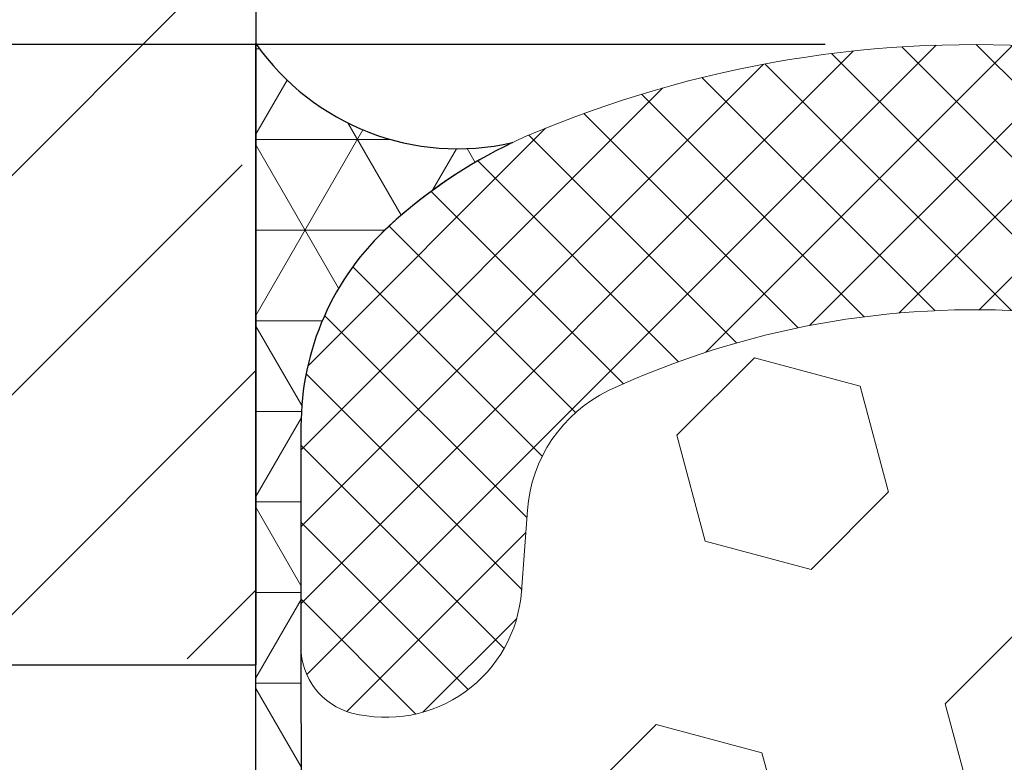
# Model space of a CAD drawing. Extents: x -3 to 2303, y -3 to 568.
# Drawn here: x 8 to 9, y 8 to 8 of the extents above; entities that cross this region are included whole.
import ezdxf

# ---------------------------------------------------------------- set-up
doc = ezdxf.new("R2010")
doc.units = 0
doc.header["$LTSCALE"] = 5
doc.header["$MEASUREMENT"] = 0
doc.layers.get('DEFPOINTS').update_dxf_attribs({"linetype": 'CONTINUOUS'})
for name, color, linetype, lineweight in [('CONCRETE - H', 130, 'CONTINUOUS', 9), ('CONCRETE - L', 132, 'CONTINUOUS', 20), ('CORNER BEAD - H', 50, 'CONTINUOUS', 15), ('CORNER BEAD - L', 52, 'CONTINUOUS', 25), ('FOAM INSERT - H', 150, 'CONTINUOUS', 9), ('NOSING - H', 100, 'CONTINUOUS', 15), ('SILICONE BELLOWS - H', 20, 'CONTINUOUS', 13), ('SILICONE BELLOWS - L', 22, 'CONTINUOUS', 13)]:
    doc.layers.add(name, color=color, linetype=linetype, lineweight=lineweight)
doc.layers.add('DIMS', color=50, linetype='CONTINUOUS')
doc.layers.add('NOSING - L', color=102, linetype='CONTINUOUS')
doc.dimstyles.new('Copy of STANDARD', dxfattribs={"dimtxt": 2, "dimasz": 2, "dimexe": 1, "dimexo": 1, "dimgap": 1, "dimtad": 0, "dimzin": 0, "dimdsep": 46, "dimtxsty": 'Standard', "dimcen": 0.09, "dimclrd": 256, "dimclre": 256, "dimclrt": 256, "dimadec": 1, "dimazin": 0, "dimtfac": 1, "dimtofl": 0, "dimtmove": 0, "dimatfit": 3, "dimfxl": 1, "dimtolj": 1, "dimtzin": 0, "dimlwd": -1, "dimlwe": -1, "dimarcsym": 0})
pattern_1 = [(140, (0, 0), (0.09412820247389272, 1.07589027390113), [0.1125, -1.2375]), (85.00000000000001, (0, 0), (-1.128288200550018, -0.2081270004194999), [0.09, -0.9899999999999999]), (190.45144446, (0.007844016000000004, 0.08965752149999999), (-1.034159986452944, 0.867763270090668), [0.09561028799999999, -1.051713168]), (136.1842, (-0.3, 1.83697019872103e-17), (0.2482789211896149, 1.600861996007358), [0.16875, -1.85625]), (186.63563549, (-0.2793100395, 0.1334051175), (-1.461177901161826, 1.401992918511342), [0.143415513, -1.57757064]), (81.18416399000002, (-0.3, 1.83697019872103e-17), (-1.461177900404985, 1.40199291758216), [0.135, -1.4850000015]), (111, (-0.225, 0.15), (0.6039283359980082, 0.8953605781776924), [0.1125, -1.2375]), (56.00000000000004, (-0.225, 0.15), (-1.087725067570279, 0.3649729978823726), [0.09, -0.9899999999999999]), (161.45144474, (-0.174672639, 0.224613381), (-0.4837967292095307, 1.260333565094957), [0.09561028499999999, -1.051713168]), (127.5, (0, 0), (-0.4993407807469672, 0.01823978297593603), [0, -0.9779999999999999, 0, -1.005, 0, -0.9937499999999999]), (97.50000000000001, (0, 0), (-0.5916175678235404, 0.394604306163223), [0, -0.573, 0, -0.9555, 0, -0.37875]), (57.49999999999999, (-2.048221771573948e-17, -0.3345), (0.03383230760156968, 0.8007336542586135), [0, -0.3749999999999999, 0, -1.17, 0, -1.5525]), (47.5, (-2.966706870934463e-17, -0.4845), (-0.1501574734984765, 0.8747792540135794), [0, -0.4875, 0, -0.7769999999999999, 0, -1.1025])]

# ---------------------------------------------------------------- blocks, each defined once
blk = doc.blocks.new('*D8')
at = {"layer": 'DEFPOINTS', "color": 0, "transparency": 16777216}
for p in [(7.872428235132048, 8.479469600616085), (6.451606397823369, 8.228589857669407), (8.544322572163203, 8.228589857669407)]:
    blk.add_point(p, dxfattribs=at)
at = {"layer": 'DIMS', "transparency": 16777216}
for p, q in [((6.451606397823369, 8.599469600616084), (6.451606397823369, 8.719469600616085)), ((7.752428235132048, 8.479469600616085), (6.331606397823369, 8.479469600616085)), ((8.424322572163204, 8.228589857669407), (6.331606397823369, 8.228589857669407)), ((6.451606397823369, 8.108589857669408), (6.451606397823369, 7.988589857669407)), ((6.451606397823369, 7.127711407528237), (6.451606397823369, 7.988589857669407)), ((6.331606397823369, 7.127711407528237), (6.451606397823369, 7.127711407528237))]:
    blk.add_line(p, q, dxfattribs=at)
for points in [[(6.431606397823369, 8.599469600616084), (6.471606397823368, 8.599469600616084), (6.451606397823369, 8.479469600616085)], [(6.431606397823369, 8.108589857669408), (6.471606397823368, 8.108589857669408), (6.451606397823369, 8.228589857669407)]]:
    blk.add_solid(points, dxfattribs=at)
at = {"layer": 'DIMS', "transparency": 16777216, "insert": (5.831606397823367, 7.127711407528238), "char_height": 0.12, "attachment_point": 5, "rotation": 0.0009999999999999998}
blk.add_mtext('\\A1;1/4 IN \\P [6.4mm]', dxfattribs=at)

msp = doc.modelspace()

# ---------------------------------------------------------------- hatches: boundary and pattern name
at = {"layer": 'CONCRETE - H'}
h = msp.add_hatch(dxfattribs=at)
h.set_pattern_fill('AR-CONC', color=256, scale=0.15, angle=90)
h.set_pattern_definition(pattern_1)
edge = h.paths.add_edge_path()
edge.add_line((7.309622862497854, 7.729469600613348), (5.196112657497827, 7.729469600615815))
edge.add_line((5.196112657497827, 7.729469600615815), (5.198962999891251, 7.722945823828468))
edge.add_line((5.198962999891251, 7.722945823828468), (5.208977498117363, 7.701630428636463))
edge.add_line((5.208977498117363, 7.701630428636463), (5.219480144421087, 7.680845976669161))
edge.add_line((5.219480144421087, 7.680845976669161), (5.230483590767562, 7.66060622906889))
edge.add_line((5.230483590767562, 7.66060622906889), (5.242000489121935, 7.640924946978203))
edge.add_line((5.242000489121935, 7.640924946978203), (5.254043491449355, 7.621815891539427))
edge.add_line((5.254043491449355, 7.621815891539427), (5.266625249714966, 7.603292823894662))
edge.add_line((5.266625249714966, 7.603292823894662), (5.279758415883915, 7.585369505186236))
edge.add_line((5.279758415883915, 7.585369505186236), (5.293455641921344, 7.568059696556702))
edge.add_line((5.293455641921344, 7.568059696556702), (5.307729579792404, 7.551377159148387))
edge.add_line((5.307729579792404, 7.551377159148387), (5.322592881462239, 7.535335654103619))
edge.add_line((5.322592881462239, 7.535335654103619), (5.338058198895993, 7.519948942564497))
edge.add_line((5.338058198895993, 7.519948942564497), (5.354138184058815, 7.505230785673575))
edge.add_line((5.354138184058815, 7.505230785673575), (5.370845488915847, 7.491194944572953))
edge.add_line((5.370845488915847, 7.491194944572953), (5.388192765432237, 7.477855180405186))
edge.add_line((5.388192765432237, 7.477855180405186), (5.406192665573137, 7.4652252543126))
edge.add_line((5.406192665573137, 7.4652252543126), (5.42485784130368, 7.453318927437522))
edge.add_line((5.42485784130368, 7.453318927437522), (5.444200934157042, 7.442149949734358))
edge.add_line((5.444200934157042, 7.442149949734358), (5.464225650112169, 7.431722488397099))
edge.add_line((5.464225650112169, 7.431722488397099), (5.484910464246887, 7.42201365222968))
edge.add_line((5.484910464246887, 7.42201365222968), (5.506229429971032, 7.41299580810437))
edge.add_line((5.506229429971032, 7.41299580810437), (5.528156600694452, 7.404641322893667))
edge.add_line((5.528156600694452, 7.404641322893667), (5.550666029826992, 7.396922563470071))
edge.add_line((5.550666029826992, 7.396922563470071), (5.573731770778494, 7.389811896705851))
edge.add_line((5.573731770778494, 7.389811896705851), (5.597327876958811, 7.383281689473279))
edge.add_line((5.597327876958811, 7.383281689473279), (5.621428401777781, 7.37730430864508))
edge.add_line((5.621428401777781, 7.37730430864508), (5.646007398645249, 7.371852121093298))
edge.add_line((5.646007398645249, 7.371852121093298), (5.671038920971064, 7.366897493690431))
edge.add_line((5.671038920971064, 7.366897493690431), (5.696497022165072, 7.362412793308977))
edge.add_line((5.696497022165072, 7.362412793308977), (5.722355755637111, 7.358370386821207))
edge.add_line((5.722355755637111, 7.358370386821207), (5.748589174797036, 7.354742641099392))
edge.add_line((5.748589174797036, 7.354742641099392), (5.775171333054686, 7.351501923016258))
edge.add_line((5.775171333054686, 7.351501923016258), (5.802076283819904, 7.348620599444075))
edge.add_line((5.802076283819904, 7.348620599444075), (5.82927808050254, 7.346071037254887))
edge.add_line((5.82927808050254, 7.346071037254887), (5.856750776512438, 7.34382560332142))
edge.add_line((5.856750776512438, 7.34382560332142), (5.884468425259442, 7.341856664516172))
edge.add_line((5.884468425259442, 7.341856664516172), (5.912405080153398, 7.340136587711186))
edge.add_line((5.912405080153398, 7.340136587711186), (5.940534794604151, 7.338637739779188))
edge.add_line((5.940534794604151, 7.338637739779188), (5.968831622021547, 7.337332487592221))
edge.add_line((5.968831622021547, 7.337332487592221), (5.997269615815426, 7.336193198022784))
edge.add_line((5.997269615815426, 7.336193198022784), (6.025822829395644, 7.335192237943374))
edge.add_line((6.025822829395644, 7.335192237943374), (6.054465316172035, 7.334301974226491))
edge.add_line((6.054465316172035, 7.334301974226491), (6.083171129554451, 7.333494773744178))
edge.add_line((6.083171129554451, 7.333494773744178), (6.111914322952732, 7.33274300336916))
edge.add_line((6.111914322952732, 7.33274300336916), (6.140668949776725, 7.33201902997348))
edge.add_line((6.140668949776725, 7.33201902997348), (6.169409063436277, 7.331295220429865))
edge.add_line((6.169409063436277, 7.331295220429865), (6.198108717341235, 7.330543941610358))
edge.add_line((6.198108717341235, 7.330543941610358), (6.226741964901436, 7.329737560387684))
edge.add_line((6.226741964901436, 7.329737560387684), (6.255282859526734, 7.328848443634115))
edge.add_line((6.255282859526734, 7.328848443634115), (6.283705454626972, 7.327848958221921))
edge.add_line((6.283705454626972, 7.327848958221921), (6.311983803611991, 7.3267114710236))
edge.add_line((6.311983803611991, 7.3267114710236), (6.340091959891637, 7.325408348911651))
edge.add_line((6.340091959891637, 7.325408348911651), (6.368003976875762, 7.323911958758117))
edge.add_line((6.368003976875762, 7.323911958758117), (6.395693907974202, 7.322194667435724))
edge.add_line((6.395693907974202, 7.322194667435724), (6.423135806596807, 7.320228841816743))
edge.add_line((6.423135806596807, 7.320228841816743), (6.450303726153422, 7.317986848773444))
edge.add_line((6.450303726153422, 7.317986848773444), (6.477171720053889, 7.315441055178326))
edge.add_line((6.477171720053889, 7.315441055178326), (6.503713841708059, 7.312563827903887))
edge.add_line((6.503713841708059, 7.312563827903887), (6.529904144525773, 7.30932753382217))
edge.add_line((6.529904144525773, 7.30932753382217), (6.555716681916877, 7.305704539806129))
edge.add_line((6.555716681916877, 7.305704539806129), (6.581125507291215, 7.30166721272758))
edge.add_line((6.581125507291215, 7.30166721272758), (6.606104674058631, 7.29718791945902))
edge.add_line((6.606104674058631, 7.29718791945902), (6.630628235628976, 7.292239026873176))
edge.add_line((6.630628235628976, 7.292239026873176), (6.654670245412088, 7.286792901842091))
edge.add_line((6.654670245412088, 7.286792901842091), (6.67820475681782, 7.28082191123849))
edge.add_line((6.67820475681782, 7.28082191123849), (6.701205823256007, 7.274298421934418))
edge.add_line((6.701205823256007, 7.274298421934418), (6.723647498136508, 7.267194800802372))
edge.add_line((6.723647498136508, 7.267194800802372), (6.745503834869151, 7.259483414714623))
edge.add_line((6.745503834869151, 7.259483414714623), (6.766748886863795, 7.251136630543897))
edge.add_line((6.766748886863795, 7.251136630543897), (6.787356707530279, 7.242126815162237))
edge.add_line((6.787356707530279, 7.242126815162237), (6.807301350278451, 7.232426335442369))
edge.add_line((6.807301350278451, 7.232426335442369), (6.826556868518153, 7.222007558256337))
edge.add_line((6.826556868518153, 7.222007558256337), (6.845097315659231, 7.210842850476638))
edge.add_line((6.845097315659231, 7.210842850476638), (6.862896745111527, 7.198904578975771))
edge.add_line((6.862896745111527, 7.198904578975771), (6.879929210284896, 7.186165110626007))
edge.add_line((6.879929210284896, 7.186165110626007), (6.896169136837329, 7.172597206042155))
edge.add_line((6.896169136837329, 7.172597206042155), (6.911609703954149, 7.158193462224745))
edge.add_line((6.911609703954149, 7.158193462224745), (6.926271267605582, 7.142975222190216))
edge.add_line((6.926271267605582, 7.142975222190216), (6.940176313681647, 7.126966081859791))
edge.add_line((6.940176313681647, 7.126966081859791), (6.953347328072358, 7.110189637154008))
edge.add_line((6.953347328072358, 7.110189637154008), (6.965806796667728, 7.092669483994541))
edge.add_line((6.965806796667728, 7.092669483994541), (6.977577205357768, 7.074429218302157))
edge.add_line((6.977577205357768, 7.074429218302157), (6.988681040032496, 7.055492435998076))
edge.add_line((6.988681040032496, 7.055492435998076), (6.999140786581926, 7.035882733003518))
edge.add_line((6.999140786581926, 7.035882733003518), (7.008978930896067, 7.01562370523925))
edge.add_line((7.008978930896067, 7.01562370523925), (7.018217958864938, 6.994738948626491))
edge.add_line((7.018217958864938, 6.994738948626491), (7.026880356378548, 6.973252059086462))
edge.add_line((7.026880356378548, 6.973252059086462), (7.034988609326916, 6.95118663253993))
edge.add_line((7.034988609326916, 6.95118663253993), (7.042565203600052, 6.928566264908568))
edge.add_line((7.042565203600052, 6.928566264908568), (7.049632625087973, 6.905414552112688))
edge.add_line((7.049632625087973, 6.905414552112688), (7.056213359680694, 6.881755090074194))
edge.add_line((7.056213359680694, 6.881755090074194), (7.06232989326822, 6.857611474713394))
edge.add_line((7.06232989326822, 6.857611474713394), (7.068004711740578, 6.833007301951966))
edge.add_line((7.068004711740578, 6.833007301951966), (7.073260300987773, 6.807966167710674))
edge.add_line((7.073260300987773, 6.807966167710674), (7.078119146899823, 6.78251166791074))
edge.add_line((7.078119146899823, 6.78251166791074), (7.082603735366735, 6.756667398473382))
edge.add_line((7.082603735366735, 6.756667398473382), (7.086736552278531, 6.730456955319369))
edge.add_line((7.086736552278531, 6.730456955319369), (7.090540083525219, 6.703903934370146))
edge.add_line((7.090540083525219, 6.703903934370146), (7.094036814996819, 6.67703193154648))
edge.add_line((7.094036814996819, 6.67703193154648), (7.097249232583344, 6.649864542769365))
edge.add_line((7.097249232583344, 6.649864542769365), (7.100199822174801, 6.622425363960474))
edge.add_line((7.100199822174801, 6.622425363960474), (7.102911069661211, 6.594737991040347))
edge.add_line((7.102911069661211, 6.594737991040347), (7.105405460932584, 6.566826019930204))
edge.add_line((7.105405460932584, 6.566826019930204), (7.107705481878934, 6.538713046551493))
edge.add_line((7.107705481878934, 6.538713046551493), (7.109833618390276, 6.510422666824752))
edge.add_line((7.109833618390276, 6.510422666824752), (7.111812356356626, 6.481978476671429))
edge.add_line((7.111812356356626, 6.481978476671429), (7.113664181667996, 6.45340407201229))
edge.add_line((7.113664181667996, 6.45340407201229), (7.115411580214399, 6.424723048768783))
edge.add_line((7.115411580214399, 6.424723048768783), (7.117077037885849, 6.3959590028619))
edge.add_line((7.117077037885849, 6.3959590028619), (7.118683040572364, 6.367135530212636))
edge.add_line((7.118683040572364, 6.367135530212636), (7.12025207416395, 6.338276226742209))
edge.add_line((7.12025207416395, 6.338276226742209), (7.121806624550629, 6.309404688371387))
edge.add_line((7.121806624550629, 6.309404688371387), (7.123369177622411, 6.280544511021617))
edge.add_line((7.123369177622411, 6.280544511021617), (7.124962219269307, 6.251719290613892))
edge.add_line((7.124962219269307, 6.251719290613892), (7.126608235381337, 6.222952623069432))
edge.add_line((7.126608235381337, 6.222952623069432), (7.128329711848512, 6.194268104308776))
edge.add_line((7.128329711848512, 6.194268104308776), (7.130149134560842, 6.165689330253826))
edge.add_line((7.130149134560842, 6.165689330253826), (7.132088989408352, 6.137239896824894))
edge.add_line((7.132088989408352, 6.137239896824894), (7.134171762281042, 6.108943399943655))
edge.add_line((7.134171762281042, 6.108943399943655), (7.136419939068936, 6.080823435530874))
edge.add_line((7.136419939068936, 6.080823435530874), (7.138856005662042, 6.052903599507772))
edge.add_line((7.138856005662042, 6.052903599507772), (7.14150244795038, 6.025207487795342))
edge.add_line((7.14150244795038, 6.025207487795342), (7.144381751823957, 5.997758696314577))
edge.add_line((7.144381751823957, 5.997758696314577), (7.147515416235017, 5.97057960872371))
edge.add_line((7.147515416235017, 5.97057960872371), (7.150909709443759, 5.943673900704198))
edge.add_line((7.150909709443759, 5.943673900704198), (7.154558933592433, 5.917030549863512))
edge.add_line((7.154558933592433, 5.917030549863512), (7.158457068734169, 5.890638138184386))
edge.add_line((7.158457068734169, 5.890638138184386), (7.162598094922096, 5.864485247649327))
edge.add_line((7.162598094922096, 5.864485247649327), (7.166975992209355, 5.838560460241297))
edge.add_line((7.166975992209355, 5.838560460241297), (7.171584740649074, 5.812852357942802))
edge.add_line((7.171584740649074, 5.812852357942802), (7.176418320294381, 5.787349522737031))
edge.add_line((7.176418320294381, 5.787349522737031), (7.181470711198415, 5.762040536606037))
edge.add_line((7.181470711198415, 5.762040536606037), (7.186735893414301, 5.736913981533235))
edge.add_line((7.186735893414301, 5.736913981533235), (7.192207846995181, 5.711958439500677))
edge.add_line((7.192207846995181, 5.711958439500677), (7.197880551994182, 5.68716249249178))
edge.add_line((7.197880551994182, 5.68716249249178), (7.203747988464432, 5.662514722488822))
edge.add_line((7.203747988464432, 5.662514722488822), (7.20980413645907, 5.638003711474539))
edge.add_line((7.20980413645907, 5.638003711474539), (7.216042976031229, 5.613618041431891))
edge.add_line((7.216042976031229, 5.613618041431891), (7.222458487234036, 5.589346294343386))
edge.add_line((7.222458487234036, 5.589346294343386), (7.229044650120628, 5.565177052191984))
edge.add_line((7.229044650120628, 5.565177052191984), (7.235795444744134, 5.541098896960193))
edge.add_line((7.235795444744134, 5.541098896960193), (7.24270485115769, 5.517100410630746))
edge.add_line((7.24270485115769, 5.517100410630746), (7.249766849414424, 5.493170175186606))
edge.add_line((7.249766849414424, 5.493170175186606), (7.256975419567471, 5.469296772610278))
edge.add_line((7.256975419567471, 5.469296772610278), (7.264324541669964, 5.445468784884724))
edge.add_line((7.264324541669964, 5.445468784884724), (7.271808195775034, 5.421674793992452))
edge.add_line((7.271808195775034, 5.421674793992452), (7.279420361935813, 5.397903381916194))
edge.add_line((7.279420361935813, 5.397903381916194), (7.287155020205432, 5.374143130638686))
edge.add_line((7.287155020205432, 5.374143130638686), (7.295006150637029, 5.350382622142888))
edge.add_line((7.295006150637029, 5.350382622142888), (7.30296773328373, 5.326610438411308))
edge.add_line((7.30296773328373, 5.326610438411308), (7.311033748198675, 5.302815161426679))
edge.add_line((7.311033748198675, 5.302815161426679), (7.319198175434984, 5.278985373171736))
edge.add_line((7.319198175434984, 5.278985373171736), (7.327454995045798, 5.255109655629212))
edge.add_line((7.327454995045798, 5.255109655629212), (7.335798187084251, 5.23117659078207))
edge.add_line((7.335798187084251, 5.23117659078207), (7.344221731603476, 5.207174760612816))
edge.add_line((7.344221731603476, 5.207174760612816), (7.352719608656592, 5.183092747103956))
edge.add_line((7.352719608656592, 5.183092747103956), (7.361285798296752, 5.15891913223868))
edge.add_line((7.361285798296752, 5.15891913223868), (7.369914280577071, 5.134642497999494))
edge.add_line((7.369914280577071, 5.134642497999494), (7.378599035550689, 5.110251426369132))
edge.add_line((7.378599035550689, 5.110251426369132), (7.387334043270734, 5.085734499330329))
edge.add_line((7.387334043270734, 5.085734499330329), (7.39611387025294, 5.061081315643378))
edge.add_line((7.39611387025294, 5.061081315643378), (7.404945289176496, 5.036302636462779))
edge.add_line((7.404945289176496, 5.036302636462779), (7.413846606246807, 5.011429219154252))
edge.add_line((7.413846606246807, 5.011429219154252), (7.422836579468921, 4.986492604389923))
edge.add_line((7.422836579468921, 4.986492604389923), (7.431933966847868, 4.961524332842146))
edge.add_line((7.431933966847868, 4.961524332842146), (7.441157526388686, 4.936555945183045))
edge.add_line((7.441157526388686, 4.936555945183045), (7.450526016096418, 4.911618982084292))
edge.add_line((7.450526016096418, 4.911618982084292), (7.460058193976089, 4.88674498421824))
edge.add_line((7.460058193976089, 4.88674498421824), (7.469772818032745, 4.861965492257013))
edge.add_line((7.469772818032745, 4.861965492257013), (7.47968864627142, 4.837312046872512))
edge.add_line((7.47968864627142, 4.837312046872512), (7.489824436697152, 4.812816188737088))
edge.add_line((7.489824436697152, 4.812816188737088), (7.500198947314981, 4.78850945852264))
edge.add_line((7.500198947314981, 4.78850945852264), (7.510830936129938, 4.764423396901293))
edge.add_line((7.510830936129938, 4.764423396901293), (7.52173916114706, 4.740589544545173))
edge.add_line((7.52173916114706, 4.740589544545173), (7.532942380371392, 4.717039442126406))
edge.add_line((7.532942380371392, 4.717039442126406), (7.544459351807966, 4.69380463031689))
edge.add_line((7.544459351807966, 4.69380463031689), (7.55630883346182, 4.670916649788978))
edge.add_line((7.55630883346182, 4.670916649788978), (7.568509583337985, 4.648407041214341))
edge.add_line((7.568509583337985, 4.648407041214341), (7.581080359441504, 4.626307345265559))
edge.add_line((7.581080359441504, 4.626307345265559), (7.594039919777416, 4.604649102614303))
edge.add_line((7.594039919777416, 4.604649102614303), (7.607407022350756, 4.583463853932926))
edge.add_line((7.607407022350756, 4.583463853932926), (7.621200425166556, 4.562783139893554))
edge.add_line((7.621200425166556, 4.562783139893554), (7.63543888622986, 4.542638501168085))
edge.add_line((7.63543888622986, 4.542638501168085), (7.650141163545705, 4.523061478428644))
edge.add_line((7.650141163545705, 4.523061478428644), (7.66532601511912, 4.504083612347358))
edge.add_line((7.66532601511912, 4.504083612347358), (7.681012198955148, 4.485736443596124))
edge.add_line((7.681012198955148, 4.485736443596124), (7.697218473058825, 4.468051512847524))
edge.add_line((7.697218473058825, 4.468051512847524), (7.713963586155323, 4.451060346654231))
edge.add_line((7.713963586155323, 4.451060346654231), (7.731258770431317, 4.434783035516375))
edge.add_line((7.731258770431317, 4.434783035516375), (7.749094185249835, 4.419207608641955))
edge.add_line((7.749094185249835, 4.419207608641955), (7.767456324847309, 4.404316518924361))
edge.add_line((7.767456324847309, 4.404316518924361), (7.78633168346018, 4.390092219256985))
edge.add_line((7.78633168346018, 4.390092219256985), (7.805706755324884, 4.376517162533446))
edge.add_line((7.805706755324884, 4.376517162533446), (7.82556803467785, 4.36357380164668))
edge.add_line((7.82556803467785, 4.36357380164668), (7.845902015755527, 4.351244589490534))
edge.add_line((7.845902015755527, 4.351244589490534), (7.866695192794346, 4.339511978958399))
edge.add_line((7.866695192794346, 4.339511978958399), (7.887934060030744, 4.328358422943438))
edge.add_line((7.887934060030744, 4.328358422943438), (7.909605111701161, 4.317766374339271))
edge.add_line((7.909605111701161, 4.317766374339271), (7.931694842042027, 4.307718286039062))
edge.add_line((7.931694842042027, 4.307718286039062), (7.954189745289789, 4.298196610936657))
edge.add_line((7.954189745289789, 4.298196610936657), (7.966178235132045, 4.293475502992578))
edge.add_line((7.966178235132045, 4.293475502992578), (7.966178235132046, 7.17638078254537))
edge.add_arc((8.143726347182097, 8.053376031816944), 0.8947871251518136, 201.2226267243482, 258.55512910549203, ccw=False)
h = msp.add_hatch(dxfattribs=at)
h.set_pattern_fill('AR-CONC', color=256, scale=0.15, angle=90, style=0)
h.set_pattern_definition(pattern_1)
edge = h.paths.add_edge_path()
edge.add_line((7.966178235132048, 7.72946960061258), (7.309622862497812, 7.729469600613347))
edge.add_arc((8.143726347182122, 8.053376031816873), 0.8947871251518503, 201.2226267243425, 258.5551291054909)
edge.add_line((7.966178235132048, 7.176380782545266), (7.966178235132048, 7.72946960061258))
at = {"layer": 'CORNER BEAD - H'}
h = msp.add_hatch(dxfattribs=at)
h.set_pattern_fill('NET3', color=256, scale=0.5833333333333331, style=0)
h.set_pattern_definition([(0, (903.4820175476995, -6569.514570100831), (0, 0.07291666666666664), []), (59.99999999999999, (903.4820175476995, -6569.514570100831), (-0.0631476856926153, 0.03645833333333333), []), (120, (903.4820175476995, -6569.514570100831), (-0.06314768569261531, -0.03645833333333331), [])])
edge = h.paths.add_edge_path()
edge.add_arc((8.22125924587004, 7.921363756419415), 0.2187499999880742, 492.4543102890195, 539.999999993052)
edge.add_line((8.00250924588251, 7.921363756445944), (8.00260975779355, 7.44304272961292))
edge.add_arc((7.765327836907144, 7.447313706550196), 0.237320355687286, 327.80214052162, 358.9688108990051, ccw=False)
edge.add_line((7.96615142445955, 7.320858821686235), (7.966151424460611, 8.22944211843683))
edge.add_arc((8.1285854283113, 8.342800582927358), 0.1980781337720418, 214.9101854527949, 282.877499565801)
edge.add_arc((8.349228386712714, 7.781486169745546), 0.4083333332790549, 475.6097721963431, 492.4543102989601)
at = {"layer": 'FOAM INSERT - H'}
h = msp.add_hatch(dxfattribs=at)
h.set_pattern_fill('HEX', color=256, scale=0.7055118110236221, angle=45, style=0)
h.set_pattern_definition([(45, (-13.95567187743359, 0.9906448557910057), (-0.1080089965321716, 0.1080089965321716), [0.08818897637795277, -0.1763779527559055]), (165, (-13.95567187743359, 0.9906448557910057), (-0.03953403656804021, -0.1475430331002118), [0.08818897637795277, -0.1763779527559055]), (105, (-13.89331285421084, 1.053003879013756), (-0.1475430331002118, -0.03953403656804012), [0.08818897637795277, -0.1763779527559055])])
edge = h.paths.add_edge_path()
edge.add_arc((8.544676971826846, 7.315362633757116), 0.6998091429026002, 56.96724321351262, 114.9077330063136)
edge.add_arc((8.301131537028308, 7.845241571370135), 0.1166666666690192, 116.0227571379374, 175.8048724033322)
edge.add_line((8.184777455154364, 7.853776133042044), (8.179987941797204, 7.788479349162136))
edge.add_arc((8.07090599004286, 7.796480500734366), 0.1093750000000865, 255.5224878212723, 355.8048724007217, ccw=False)
edge.add_arc((8.057234115030024, 7.743529556537608), 0.05468749998687578, 180.0240795990774, 255.5224878387903, ccw=False)
edge.add_line((8.00254661987275, 7.743506573116374), (8.002609757793547, 7.443042729612918))
edge.add_line((8.002609757793547, 7.443042729612918), (8.002609757793547, 7.366382239586548))
edge.add_line((8.002609757793547, 7.366382239586548), (8.007667291374876, 7.296330821443634))
edge.add_line((8.007667291374876, 7.296330821443634), (7.996497233807606, 7.222968322611774))
edge.add_line((7.996497233807606, 7.222968322611774), (8.007667291374876, 7.154462005168949))
edge.add_line((8.007667291374876, 7.154462005168949), (7.996497233807606, 7.093008010199528))
edge.add_line((7.996497233807606, 7.093008010199528), (8.007667291374876, 7.030610929201602))
edge.add_line((8.007667291374876, 7.030610929201602), (7.996497233807606, 6.933302796041536))
edge.add_line((7.996497233807606, 6.933302796041536), (8.007667291374876, 6.821804091146097))
edge.add_line((8.007667291374876, 6.821804091146097), (7.996497233807606, 6.727537133673519))
edge.add_line((7.996497233807606, 6.727537133673519), (8.007667291374876, 6.630229000512392))
edge.add_line((8.007667291374876, 6.630229000512392), (7.996497233807734, 6.546098241016525))
edge.add_line((7.996497233807734, 6.546098241016525), (8.00766729137501, 6.45016124634854))
edge.add_line((8.00766729137501, 6.45016124634854), (7.996497233807734, 6.317581484814451))
edge.add_line((7.996497233807734, 6.317581484814451), (8.00766729137501, 6.174803057055994))
edge.add_line((8.00766729137501, 6.174803057055994), (7.996497233807734, 6.056500848359692))
edge.add_line((7.996497233807734, 6.056500848359692), (8.00766729137501, 5.928000500599127))
edge.add_line((8.00766729137501, 5.928000500599127), (7.996497233807734, 5.783182497743405))
edge.add_line((7.996497233807734, 5.783182497743405), (8.00766729137501, 5.628165828664373))
edge.add_line((8.00766729137501, 5.628165828664373), (7.996497233807734, 5.526856828303325))
edge.add_line((7.996497233807734, 5.526856828303325), (8.00766729137501, 5.38541290154219))
edge.add_line((8.00766729137501, 5.38541290154219), (7.996497233807734, 5.264175475957797))
edge.add_line((7.996497233807734, 5.264175475957797), (8.00766729137501, 5.132834799785564))
edge.add_line((8.00766729137501, 5.132834799785564), (7.996497233807734, 5.010334303140422))
edge.add_line((7.996497233807734, 5.010334303140422), (8.008088436770262, 4.890327791965946))
edge.add_line((8.008088436770262, 4.890327791965946), (8.007420692590843, 4.728606433741518))
edge.add_line((8.007420692590843, 4.728606433741518), (11.42473003065746, 4.728606433745519))
edge.add_line((11.42473003065746, 4.728606433745519), (11.42421441215176, 4.890327791965946))
edge.add_line((11.42421441215176, 4.890327791965946), (11.43580561511428, 5.010334303140422))
edge.add_line((11.43580561511428, 5.010334303140422), (11.42463555754701, 5.132834799785564))
edge.add_line((11.42463555754701, 5.132834799785564), (11.43580561511428, 5.264175475957797))
edge.add_line((11.43580561511428, 5.264175475957797), (11.42463555754701, 5.38541290154219))
edge.add_line((11.42463555754701, 5.38541290154219), (11.43580561511428, 5.526856828303325))
edge.add_line((11.43580561511428, 5.526856828303325), (11.42463555754701, 5.628165828664373))
edge.add_line((11.42463555754701, 5.628165828664373), (11.43580561511428, 5.783182497743405))
edge.add_line((11.43580561511428, 5.783182497743405), (11.42463555754701, 5.928000500599127))
edge.add_line((11.42463555754701, 5.928000500599127), (11.43580561511428, 6.056500848359692))
edge.add_line((11.43580561511428, 6.056500848359692), (11.42463555754701, 6.174803057055994))
edge.add_line((11.42463555754701, 6.174803057055994), (11.43580561511428, 6.317581484814451))
edge.add_line((11.43580561511428, 6.317581484814451), (11.42463555754701, 6.45016124634854))
edge.add_line((11.42463555754701, 6.45016124634854), (11.43580561511428, 6.546098241016525))
edge.add_line((11.43580561511428, 6.546098241016525), (11.42463555754714, 6.630229000512392))
edge.add_line((11.42463555754714, 6.630229000512392), (11.43580561511441, 6.727537133673519))
edge.add_line((11.43580561511441, 6.727537133673519), (11.42463555754714, 6.821804091146097))
edge.add_line((11.42463555754714, 6.821804091146097), (11.43580561511441, 6.933302796041536))
edge.add_line((11.43580561511441, 6.933302796041536), (11.42463555754714, 7.030610929201602))
edge.add_line((11.42463555754714, 7.030610929201602), (11.43580561511441, 7.093008010199528))
edge.add_line((11.43580561511441, 7.093008010199528), (11.42463555754714, 7.154462005168949))
edge.add_line((11.42463555754714, 7.154462005168949), (11.43580561511441, 7.222968322611774))
edge.add_line((11.43580561511441, 7.222968322611774), (11.42463555754714, 7.296330821443634))
edge.add_line((11.42463555754714, 7.296330821443634), (11.42969309112847, 7.366382239586548))
edge.add_line((11.42969309112847, 7.366382239586548), (11.42969309112847, 7.443042729612918))
edge.add_line((11.42969309112847, 7.443042729612918), (11.42975580994815, 7.741512134101962))
edge.add_arc((11.37510610303875, 7.743544913242543), 0.05468750000062241, 284.4775121789785, 357.8697782388804, ccw=False)
edge.add_arc((11.36143422805296, 7.796495857445267), 0.1093750000128472, 184.1951275933096, 284.4775121731132, ccw=False)
edge.add_line((11.25235227628506, 7.788494705883467), (11.24756276292763, 7.853791489765496))
edge.add_arc((11.13120868105674, 7.845256928088675), 0.1166666666663346, 4.195127599183119, 63.97724286432159)
edge.add_arc((10.88767967874389, 7.315463285398651), 0.6997248611373981, 65.09054592136951, 123.037261860244)
edge.add_arc((10.65139141907444, 7.690399964679491), 0.2566666666660394, 124.4494110252044, 163.1512340908385)
edge.add_arc((10.30106276870233, 7.796495857454849), 0.1093749999995718, 196.8487659096294, 343.15123409095037, ccw=False)
edge.add_arc((9.950734118329173, 7.690399964677562), 0.2566666666676111, 16.84876590925812, 55.5505889746266)
edge.add_arc((9.716178235134448, 7.326137383595499), 0.6898459503074409, 56.60002460399411, 123.399975396166)
edge.add_arc((9.481622351936835, 7.690399964677345), 0.2566666666661911, 124.4494110252446, 163.1512340905956)
edge.add_arc((9.131293701564825, 7.79649585745485), 0.1093749999999545, 196.8487659089901, 343.1512340904297, ccw=False)
edge.add_arc((8.780965051191448, 7.690399964679362), 0.256666666666917, 16.84876590913228, 55.55058897497904)
at = {"layer": 'NOSING - H'}
h = msp.add_hatch(dxfattribs=at)
h.set_pattern_fill('ANSI35', color=256, style=0)
h.set_pattern_definition([(45, (0, 0), (-0.1767766952966369, 0.1767766952966369), []), (45, (0.1767766950000009, 0), (-0.1767766952966369, 0.1767766952966369), [0.3125, -0.0625, 0, -0.0625])])
h.paths.add_polyline_path([(7.966178235132048, 8.385719600616621, 0.4142135623714186), (7.872428235132048, 8.479469600616085), (7.19583724122278, 8.479469600616085, 0.1568567150693256), (7.028071288999005, 7.95785267848666, 0.06461298081159618), (7.057708040470789, 7.729469600613642), (7.966178235135803, 7.729469600612581)])
edge = h.paths.add_edge_path()
edge.add_line((5.545224436328914, 7.733480411779742), (5.544880741181505, 7.729469600615408))
edge.add_line((5.544880741181505, 7.729469600615408), (7.057708040470791, 7.729469600613642))
edge.add_arc((7.922858414150796, 7.957852678486658), 0.8947871251517897, 144.3416409651547, 194.7876485935345, ccw=False)
edge.add_line((7.19583724122278, 8.479469600616085), (5.00774672923282, 8.479469600616085))
edge.add_line((5.00774672923282, 8.479469600616085), (5.009822205903556, 8.47810042823935))
edge.add_line((5.009822205903556, 8.47810042823935), (5.014007221625894, 8.475305699583659))
edge.add_line((5.014007221625894, 8.475305699583659), (5.018168262491002, 8.472492167117437))
edge.add_line((5.018168262491002, 8.472492167117437), (5.022304839215335, 8.469659447089624))
edge.add_line((5.022304839215335, 8.469659447089624), (5.026416462516553, 8.466807155748892))
edge.add_line((5.026416462516553, 8.466807155748892), (5.030502643111388, 8.463934909344522))
edge.add_line((5.030502643111388, 8.463934909344522), (5.03456289171757, 8.4610423241247))
edge.add_line((5.03456289171757, 8.4610423241247), (5.038596719051974, 8.458129016338715))
edge.add_line((5.038596719051974, 8.458129016338715), (5.042603635832005, 8.455194602234483))
edge.add_line((5.042603635832005, 8.455194602234483), (5.046583152774489, 8.45223869806173))
edge.add_line((5.046583152774489, 8.45223869806173), (5.050534780596923, 8.449260920068951))
edge.add_line((5.050534780596923, 8.449260920068951), (5.054458030016568, 8.446260884504355))
edge.add_line((5.054458030016568, 8.446260884504355), (5.058352411750076, 8.443238207617512))
edge.add_line((5.058352411750076, 8.443238207617512), (5.062217436515159, 8.440192505656658))
edge.add_line((5.062217436515159, 8.440192505656658), (5.066052615028757, 8.437123394870842))
edge.add_line((5.066052615028757, 8.437123394870842), (5.069857458008529, 8.434030491508556))
edge.add_line((5.069857458008529, 8.434030491508556), (5.073631476171097, 8.430913411818803))
edge.add_line((5.073631476171097, 8.430913411818803), (5.077374180234047, 8.427771772050084))
edge.add_line((5.077374180234047, 8.427771772050084), (5.081085080913937, 8.424605188451823))
edge.add_line((5.081085080913937, 8.424605188451823), (5.084763688928738, 8.421413277272087))
edge.add_line((5.084763688928738, 8.421413277272087), (5.088409514995372, 8.418195654759854))
edge.add_line((5.088409514995372, 8.418195654759854), (5.092022069830756, 8.414951937163869))
edge.add_line((5.092022069830756, 8.414951937163869), (5.0956008641524, 8.41168174073313))
edge.add_line((5.0956008641524, 8.41168174073313), (5.099145408677314, 8.408384681716251))
edge.add_line((5.099145408677314, 8.408384681716251), (5.102655214122765, 8.405060376361767))
edge.add_line((5.102655214122765, 8.405060376361767), (5.106129791205976, 8.401708440918805))
edge.add_line((5.106129791205976, 8.401708440918805), (5.109568650644229, 8.39832849163599))
edge.add_line((5.109568650644229, 8.39832849163599), (5.112971303154363, 8.394920144762072))
edge.add_line((5.112971303154363, 8.394920144762072), (5.116337259453657, 8.391483016546054))
edge.add_line((5.116337259453657, 8.391483016546054), (5.119666030259854, 8.388016723236026))
edge.add_line((5.119666030259854, 8.388016723236026), (5.122957126289497, 8.384520881081682))
edge.add_line((5.122957126289497, 8.384520881081682), (5.126210058259872, 8.38099510633132))
edge.add_line((5.126210058259872, 8.38099510633132), (5.129424336888458, 8.377439015233573))
edge.add_line((5.129424336888458, 8.377439015233573), (5.132599472892333, 8.373852224037243))
edge.add_line((5.132599472892333, 8.373852224037243), (5.135734976988672, 8.37023434899137))
edge.add_line((5.135734976988672, 8.37023434899137), (5.138830359894494, 8.366585006344629))
edge.add_line((5.138830359894494, 8.366585006344629), (5.141885132327069, 8.362903812345724))
edge.add_line((5.141885132327069, 8.362903812345724), (5.144898805003681, 8.359190383243368))
edge.add_line((5.144898805003681, 8.359190383243368), (5.147870888641597, 8.355444335286501))
edge.add_line((5.147870888641597, 8.355444335286501), (5.150800893957987, 8.351665284723607))
edge.add_line((5.150800893957987, 8.351665284723607), (5.153688331669741, 8.347852847803845))
edge.add_line((5.153688331669741, 8.347852847803845), (5.156532712494376, 8.34400664077562))
edge.add_line((5.156532712494376, 8.34400664077562), (5.159333547148889, 8.34012627988784))
edge.add_line((5.159333547148889, 8.34012627988784), (5.162090346350615, 8.336211381389475))
edge.add_line((5.162090346350615, 8.336211381389475), (5.164802620816677, 8.332261561528952))
edge.add_line((5.164802620816677, 8.332261561528952), (5.167469881264268, 8.328276436555212))
edge.add_line((5.167469881264268, 8.328276436555212), (5.170091638410546, 8.32425562271694))
edge.add_line((5.170091638410546, 8.32425562271694), (5.172667402972725, 8.320198736263203))
edge.add_line((5.172667402972725, 8.320198736263203), (5.175196685668092, 8.316105393442463))
edge.add_line((5.175196685668092, 8.316105393442463), (5.177678997213691, 8.311975210503663))
edge.add_line((5.177678997213691, 8.311975210503663), (5.180113848326733, 8.307807803695216))
edge.add_line((5.180113848326733, 8.307807803695216), (5.182500749724494, 8.303602789266293))
edge.add_line((5.182500749724494, 8.303602789266293), (5.184839212124114, 8.29935978346555))
edge.add_line((5.184839212124114, 8.29935978346555), (5.187128746242771, 8.295078402541696))
edge.add_line((5.187128746242771, 8.295078402541696), (5.189368864045502, 8.29075826365479))
edge.add_line((5.189368864045502, 8.29075826365479), (5.191560043620871, 8.286399689472413))
edge.add_line((5.191560043620871, 8.286399689472413), (5.193705455716894, 8.282004968964786))
edge.add_line((5.193705455716894, 8.282004968964786), (5.195808736493547, 8.277576730968093))
edge.add_line((5.195808736493547, 8.277576730968093), (5.197873522111151, 8.273117604317601))
edge.add_line((5.197873522111151, 8.273117604317601), (5.199903448729842, 8.268630217849703))
edge.add_line((5.199903448729842, 8.268630217849703), (5.201902152509532, 8.264117200399614))
edge.add_line((5.201902152509532, 8.264117200399614), (5.203873269610846, 8.259581180803085))
edge.add_line((5.203873269610846, 8.259581180803085), (5.205820436193394, 8.255024787896174))
edge.add_line((5.205820436193394, 8.255024787896174), (5.20774728841762, 8.250450650514557))
edge.add_line((5.20774728841762, 8.250450650514557), (5.20965746244396, 8.245861397493169))
edge.add_line((5.20965746244396, 8.245861397493169), (5.211554594431995, 8.241259657669243))
edge.add_line((5.211554594431995, 8.241259657669243), (5.213442320542042, 8.236648059877185))
edge.add_line((5.213442320542042, 8.236648059877185), (5.215324276933959, 8.232029232954611))
edge.add_line((5.215324276933959, 8.232029232954611), (5.217204099768595, 8.227405805735199))
edge.add_line((5.217204099768595, 8.227405805735199), (5.219085425205713, 8.222780407055915))
edge.add_line((5.219085425205713, 8.222780407055915), (5.220971889405904, 8.218155665750931))
edge.add_line((5.220971889405904, 8.218155665750931), (5.222867128528136, 8.21353421065843))
edge.add_line((5.222867128528136, 8.21353421065843), (5.224774778734005, 8.208918670612125))
edge.add_line((5.224774778734005, 8.208918670612125), (5.226698476182762, 8.204311674448542))
edge.add_line((5.226698476182762, 8.204311674448542), (5.228641857034519, 8.199715851004255))
edge.add_line((5.228641857034519, 8.199715851004255), (5.230608557449982, 8.195133829113615))
edge.add_line((5.230608557449982, 8.195133829113615), (5.232602213588854, 8.190568237612824))
edge.add_line((5.232602213588854, 8.190568237612824), (5.234626461611894, 8.18602170533746))
edge.add_line((5.234626461611894, 8.18602170533746), (5.236684937678225, 8.181496861124241))
edge.add_line((5.236684937678225, 8.181496861124241), (5.238781277948886, 8.17699633380789))
edge.add_line((5.238781277948886, 8.17699633380789), (5.24091911858362, 8.172522752224628))
edge.add_line((5.24091911858362, 8.172522752224628), (5.243102095742645, 8.168078745209929))
edge.add_line((5.243102095742645, 8.168078745209929), (5.245333845586139, 8.163666941599887))
edge.add_line((5.245333845586139, 8.163666941599887), (5.247618004274329, 8.159289970229882))
edge.add_line((5.247618004274329, 8.159289970229882), (5.249958207967163, 8.154950459935998))
edge.add_line((5.249958207967163, 8.154950459935998), (5.252358092824953, 8.150651039553747))
edge.add_line((5.252358092824953, 8.150651039553747), (5.254821295007782, 8.146394337918975))
edge.add_line((5.254821295007782, 8.146394337918975), (5.257351450675893, 8.142182983867274))
edge.add_line((5.257351450675893, 8.142182983867274), (5.259952195989232, 8.138019606234765))
edge.add_line((5.259952195989232, 8.138019606234765), (5.262627167108171, 8.13390683385683))
edge.add_line((5.262627167108171, 8.13390683385683), (5.265380000192696, 8.12984729556947))
edge.add_line((5.265380000192696, 8.12984729556947), (5.268214331403103, 8.125843620208276))
edge.add_line((5.268214331403103, 8.125843620208276), (5.271133796899297, 8.121898436609095))
edge.add_line((5.271133796899297, 8.121898436609095), (5.274141698240616, 8.118014149695018))
edge.add_line((5.274141698240616, 8.118014149695018), (5.277237479759497, 8.114190583162571))
edge.add_line((5.277237479759497, 8.114190583162571), (5.28041811260626, 8.11042590567322))
edge.add_line((5.28041811260626, 8.11042590567322), (5.283680527395955, 8.106718258762287))
edge.add_line((5.283680527395955, 8.106718258762287), (5.287021654743211, 8.10306578396562))
edge.add_line((5.287021654743211, 8.10306578396562), (5.290438425263136, 8.099466622818364))
edge.add_line((5.290438425263136, 8.099466622818364), (5.293927769570504, 8.09591891685608))
edge.add_line((5.293927769570504, 8.09591891685608), (5.29748661828029, 8.092420807614449))
edge.add_line((5.29748661828029, 8.092420807614449), (5.301111902007556, 8.08897043662862))
edge.add_line((5.301111902007556, 8.08897043662862), (5.304800551366789, 8.085565945434569))
edge.add_line((5.304800551366789, 8.085565945434569), (5.308549496973089, 8.082205475567315))
edge.add_line((5.308549496973089, 8.082205475567315), (5.312355669441464, 8.078887168562563))
edge.add_line((5.312355669441464, 8.078887168562563), (5.316215999386642, 8.075609165955889))
edge.add_line((5.316215999386642, 8.075609165955889), (5.320127417423828, 8.07236960928247))
edge.add_line((5.320127417423828, 8.07236960928247), (5.32408685416752, 8.069166640078032))
edge.add_line((5.32408685416752, 8.069166640078032), (5.328091240232832, 8.065998399878104))
edge.add_line((5.328091240232832, 8.065998399878104), (5.332137506234473, 8.062863030218013))
edge.add_line((5.332137506234473, 8.062863030218013), (5.336222582787358, 8.059758672633443))
edge.add_line((5.336222582787358, 8.059758672633443), (5.340343400506772, 8.056683468659585))
edge.add_line((5.340343400506772, 8.056683468659585), (5.344496890007223, 8.053635559832383))
edge.add_line((5.344496890007223, 8.053635559832383), (5.348679981903579, 8.050613087686818))
edge.add_line((5.348679981903579, 8.050613087686818), (5.352889606811311, 8.04761419375844))
edge.add_line((5.352889606811311, 8.04761419375844), (5.357122695344687, 8.044637019583321))
edge.add_line((5.357122695344687, 8.044637019583321), (5.361376178118475, 8.04167970669611))
edge.add_line((5.361376178118475, 8.04167970669611), (5.365646985748723, 8.038740396632804))
edge.add_line((5.365646985748723, 8.038740396632804), (5.369932048848268, 8.03581723092906))
edge.add_line((5.369932048848268, 8.03581723092906), (5.374228298034082, 8.032908351119989))
edge.add_line((5.374228298034082, 8.032908351119989), (5.378532663919986, 8.030011898741012))
edge.add_line((5.378532663919986, 8.030011898741012), (5.382842077120531, 8.027126015328399))
edge.add_line((5.382842077120531, 8.027126015328399), (5.387153468252123, 8.024248842416505))
edge.add_line((5.387153468252123, 8.024248842416505), (5.391463767928324, 8.021378521541488))
edge.add_line((5.391463767928324, 8.021378521541488), (5.395769906764421, 8.018513194238707))
edge.add_line((5.395769906764421, 8.018513194238707), (5.400068815375309, 8.015651002043652))
edge.add_line((5.400068815375309, 8.015651002043652), (5.404357424376244, 8.012790086491352))
edge.add_line((5.404357424376244, 8.012790086491352), (5.408632664381967, 8.009928589118505))
edge.add_line((5.408632664381967, 8.009928589118505), (5.412891466005359, 8.00706465145998))
edge.add_line((5.412891466005359, 8.00706465145998), (5.417130759864463, 8.004196415050329))
edge.add_line((5.417130759864463, 8.004196415050329), (5.421347476572826, 8.001322021426185))
edge.add_line((5.421347476572826, 8.001322021426185), (5.425538546745664, 7.99843961212269))
edge.add_line((5.425538546745664, 7.99843961212269), (5.429700900996974, 7.995547328675435))
edge.add_line((5.429700900996974, 7.995547328675435), (5.43383146994248, 7.992643312619871))
edge.add_line((5.43383146994248, 7.992643312619871), (5.437927184196964, 7.989725705491336))
edge.add_line((5.437927184196964, 7.989725705491336), (5.441984974374671, 7.986792648825415))
edge.add_line((5.441984974374671, 7.986792648825415), (5.446001771091376, 7.983842284157603))
edge.add_line((5.446001771091376, 7.983842284157603), (5.449974504961762, 7.98087275302328))
edge.add_line((5.449974504961762, 7.98087275302328), (5.453900106600319, 7.977882196957955))
edge.add_line((5.453900106600319, 7.977882196957955), (5.457775506622295, 7.974868757497394))
edge.add_line((5.457775506622295, 7.974868757497394), (5.461597635642381, 7.971830576176801))
edge.add_line((5.461597635642381, 7.971830576176801), (5.465363424275866, 7.968765794531723))
edge.add_line((5.465363424275866, 7.968765794531723), (5.469069803137393, 7.965672554097739))
edge.add_line((5.469069803137393, 7.965672554097739), (5.472713702841584, 7.962548996410102))
edge.add_line((5.472713702841584, 7.962548996410102), (5.476292054003697, 7.959393263004614))
edge.add_line((5.476292054003697, 7.959393263004614), (5.479801787238503, 7.95620349541659))
edge.add_line((5.479801787238503, 7.95620349541659), (5.48323983316089, 7.952977835181536))
edge.add_line((5.48323983316089, 7.952977835181536), (5.486603122385859, 7.949714423835013))
edge.add_line((5.486603122385859, 7.949714423835013), (5.489888585528012, 7.94641140291238))
edge.add_line((5.489888585528012, 7.94641140291238), (5.493093153202655, 7.943066913949172))
edge.add_line((5.493093153202655, 7.943066913949172), (5.496213756024434, 7.939679098480868))
edge.add_line((5.496213756024434, 7.939679098480868), (5.499247324608248, 7.936246098043054))
edge.add_line((5.499247324608248, 7.936246098043054), (5.50219078956907, 7.932766054171083))
edge.add_line((5.50219078956907, 7.932766054171083), (5.505041081521735, 7.929237108400602))
edge.add_line((5.505041081521735, 7.929237108400602), (5.507795131081209, 7.925657402266925))
edge.add_line((5.507795131081209, 7.925657402266925), (5.510449868862267, 7.922025077305689))
edge.add_line((5.510449868862267, 7.922025077305689), (5.513002225479915, 7.918338275052212))
edge.add_line((5.513002225479915, 7.918338275052212), (5.515449279074857, 7.914595222657731))
edge.add_line((5.515449279074857, 7.914595222657731), (5.517790598883378, 7.910795592961812))
edge.add_line((5.517790598883378, 7.910795592961812), (5.520027828091442, 7.906940262405866))
edge.add_line((5.520027828091442, 7.906940262405866), (5.522162673102366, 7.903030144118675))
edge.add_line((5.522162673102366, 7.903030144118675), (5.524196840319504, 7.899066151229072))
edge.add_line((5.524196840319504, 7.899066151229072), (5.526132036146053, 7.895049196865932))
edge.add_line((5.526132036146053, 7.895049196865932), (5.527969966985364, 7.890980194158026))
edge.add_line((5.527969966985364, 7.890980194158026), (5.529712339240695, 7.886860056234303))
edge.add_line((5.529712339240695, 7.886860056234303), (5.531360859315311, 7.882689696223733))
edge.add_line((5.531360859315311, 7.882689696223733), (5.532917233612523, 7.878470027255004))
edge.add_line((5.532917233612523, 7.878470027255004), (5.534383168535606, 7.874201962456965))
edge.add_line((5.534383168535606, 7.874201962456965), (5.535760370487862, 7.869886414958398))
edge.add_line((5.535760370487862, 7.869886414958398), (5.537050545872542, 7.865524297888446))
edge.add_line((5.537050545872542, 7.865524297888446), (5.53825540109301, 7.861116524375679))
edge.add_line((5.53825540109301, 7.861116524375679), (5.539376642552435, 7.856664007549051))
edge.add_line((5.539376642552435, 7.856664007549051), (5.54041597665419, 7.852167660537493))
edge.add_line((5.54041597665419, 7.852167660537493), (5.541375109801539, 7.847628396469775))
edge.add_line((5.541375109801539, 7.847628396469775), (5.542255748397742, 7.84304712847469))
edge.add_line((5.542255748397742, 7.84304712847469), (5.543059598846109, 7.838424769681219))
edge.add_line((5.543059598846109, 7.838424769681219), (5.543788367549929, 7.833762233218168))
edge.add_line((5.543788367549929, 7.833762233218168), (5.544443760912478, 7.829060432214328))
edge.add_line((5.544443760912478, 7.829060432214328), (5.545027485337024, 7.824320279798746))
edge.add_line((5.545027485337024, 7.824320279798746), (5.545541247226893, 7.819542689099941))
edge.add_line((5.545541247226893, 7.819542689099941), (5.545986752985335, 7.814728573247189))
edge.add_line((5.545986752985335, 7.814728573247189), (5.546365709015646, 7.809878845368973))
edge.add_line((5.546365709015646, 7.809878845368973), (5.546679821721118, 7.804994418594403))
edge.add_line((5.546679821721118, 7.804994418594403), (5.546930797505031, 7.800076206052229))
edge.add_line((5.546930797505031, 7.800076206052229), (5.547120342770671, 7.795125120871149))
edge.add_line((5.547120342770671, 7.795125120871149), (5.547250163921323, 7.79014207618027))
edge.add_line((5.547250163921323, 7.79014207618027), (5.547321967360272, 7.785127985108454))
edge.add_line((5.547321967360272, 7.785127985108454), (5.547337459490804, 7.780083760784273))
edge.add_line((5.547337459490804, 7.780083760784273), (5.547298346716204, 7.775010316336745))
edge.add_line((5.547298346716204, 7.775010316336745), (5.54720633543976, 7.769908564894913))
edge.add_line((5.54720633543976, 7.769908564894913), (5.547063132064752, 7.764779419587427))
edge.add_line((5.547063132064752, 7.764779419587427), (5.546870442994467, 7.759623793543049))
edge.add_line((5.546870442994467, 7.759623793543049), (5.546629974632202, 7.754442599890855))
edge.add_line((5.546629974632202, 7.754442599890855), (5.546343433381229, 7.749236751759571))
edge.add_line((5.546343433381229, 7.749236751759571), (5.546012525644827, 7.744007162278098))
edge.add_line((5.546012525644827, 7.744007162278098), (5.5456389578263, 7.738754744575252))
edge.add_line((5.5456389578263, 7.738754744575252), (5.545224436328914, 7.733480411779742))
at = {"layer": 'SILICONE BELLOWS - H'}
h = msp.add_hatch(dxfattribs=at)
h.set_pattern_fill('ANSI37', color=256, scale=0.3499999999999999, style=0)
h.set_pattern_definition([(45, (-16.18767715010237, -1340.778265558469), (-0.03093592167691145, 0.03093592167691145), []), (135, (-16.18767715010237, -1340.778265558469), (-0.03093592167691145, -0.03093592167691145), [])])
edge = h.paths.add_edge_path()
edge.add_line((8.002546615043148, 7.921348399724613), (8.002546615043148, 7.743529556521349))
edge.add_arc((8.057234115030017, 7.743529556537266), 0.05468749998686917, 180.0000000166753, 255.5224878387027)
edge.add_arc((8.070905990042885, 7.79648050073458), 0.1093750000002995, 255.5224878212865, 355.804872400609)
edge.add_line((8.179987941797204, 7.788479349162136), (8.18477745515436, 7.853776133042043))
edge.add_arc((8.301131537028287, 7.845241571370499), 0.1166666666689756, 116.02275713800651, 175.8048724035107, ccw=False)
edge.add_arc((8.544676971826764, 7.315362633757124), 0.6998091429025587, 56.96724321350678, 114.90773300630781, ccw=False)
edge.add_arc((8.780965051191533, 7.690399964679445), 0.2566666666668029, 16.848765909120402, 55.55058897498401, ccw=False)
edge.add_arc((9.131293701564797, 7.796495857454849), 0.1093749999999277, 196.8487659089932, 343.1512340904346)
edge.add_arc((9.481622351936867, 7.690399964677323), 0.2566666666662307, 124.4494110252476, 163.1512340905929, ccw=False)
edge.add_arc((9.71617823513444, 7.326137383595496), 0.6898459503074382, 56.600024603993575, 123.39997539616519, ccw=False)
edge.add_arc((9.950734118329226, 7.690399964677323), 0.2566666666677782, 16.848765909312817, 55.55058897466671, ccw=False)
edge.add_arc((10.30106276870236, 7.796495857454849), 0.1093749999996005, 196.8487659096259, 343.1512340909464)
edge.add_arc((10.6513914190743, 7.690399964679445), 0.2566666666659232, 124.44941102517441, 163.1512340908195, ccw=False)
edge.add_arc((10.88767967874393, 7.315463285398761), 0.6997248611373281, 65.0905459213684, 123.03726186025159, ccw=False)
edge.add_arc((11.13120868105662, 7.845256928088647), 0.1166666666664129, 4.195127599192574, 63.97724286427632, ccw=False)
edge.add_line((11.24756276292763, 7.853791489765496), (11.25235227628506, 7.788494705883468))
edge.add_arc((11.3614342280529, 7.796495857445299), 0.1093750000127936, 184.1951275933291, 284.4775121731353)
edge.add_arc((11.37510610303871, 7.743544913242678), 0.05468750000076291, 284.4775121789782, 360)
edge.add_line((11.42979360303937, 7.743544913242678), (11.42979360303951, 7.921363756445942))
edge.add_arc((11.21104360305091, 7.921363756419415), 0.2187499999885934, 6.948027720508735e-09, 47.54568971069864)
edge.add_arc((11.08307446217761, 7.781486169698857), 0.4083333333351636, 47.54568970213887, 65.90366417171661)
edge.add_arc((10.88803386807433, 7.311590801149142), 0.9170156325943848, 66.7659521020303, 121.9849357171764)
edge.add_arc((10.52176002193793, 7.906144918271083), 0.2187500000005264, 123.1019121089757, 178.9999999998511)
edge.add_line((10.30304333862236, 7.90996263217981), (10.30106276870223, 7.79649585745485))
edge.add_line((10.30106276870223, 7.796495857454849), (10.29908219878236, 7.909962632178747))
edge.add_arc((10.08036551546746, 7.906144918271083), 0.2187499999994306, 0.9999999998740828, 56.89808789098895)
edge.add_arc((9.716178235132322, 7.324464093270177), 0.9050055073458846, 57.69540248359913, 122.3045975162798)
edge.add_arc((9.35199095480063, 7.906144918272145), 0.218750000000362, 123.1019121094185, 179.0000000004086)
edge.add_line((9.13327427148467, 7.909962632178749), (9.131293701564665, 7.79649585745485))
edge.add_line((9.131293701564662, 7.796495857454849), (9.129313131644793, 7.909962632179809))
edge.add_arc((8.910596448329361, 7.906144918271083), 0.2187499999999796, 1.000000000149536, 56.89808789119893)
edge.add_arc((8.544322572163157, 7.311481496614325), 0.91710836105513, 58.0186798462581, 113.2326637947078)
edge.add_arc((8.349265755905055, 7.781470812978588), 0.4083333333342249, 114.0963358283612, 132.4543102979616)
edge.add_arc((8.221296615032006, 7.921348399698087), 0.218749999989238, 132.4543102893526, 179.999999993052)

# ---------------------------------------------------------------- linework, layer by layer
at = {"layer": 'CONCRETE - L'}
msp.add_line((7.966178235135804, 7.729469600612582), (7.966178235132045, 4.510841000994787), dxfattribs=at)
at = {"layer": 'CORNER BEAD - L'}
msp.add_lwpolyline([(8.073602544933099, 8.082760971894782, 0.2104855679400476), (8.00250924588251, 7.921363756445944), (8.002609757793547, 7.443042729612918, -0.1368348068182198), (7.96615142445955, 7.320858821686235), (7.966151424460609, 8.229442118436832, 0.3055747383860542), (8.172730567885896, 8.149704353729117, 0.07363079451395778), (8.073602544933099, 8.082760971894782, 0.07280666740596642)], format="xyb", dxfattribs=at)
at = {"layer": 'DIMS', "linetype": 'Continuous'}
msp.add_circle((7.922858414150795, 7.95785267848666), 0.8947871251517899, dxfattribs=at)
at = {"layer": 'NOSING - L'}
for p, q in [((7.966178235132048, 8.385719600616621), (7.966178235135803, 7.729469600612582)), ((5.544884090390793, 7.729469600615409), (7.966178235131352, 7.729469600612581))]:
    msp.add_line(p, q, dxfattribs=at)
at = {"layer": 'SILICONE BELLOWS - L'}
msp.add_lwpolyline([(10.1998314349334, 8.089391900745209, 0.2896242595483451), (9.23252503533283, 8.08939190074627, 0.248855736702865), (9.13327427148467, 7.909962632178749), (9.131293701564662, 7.796495857454849), (9.129313131644796, 7.90996263217981, 0.2488557367032659), (9.030062367795036, 8.08939190074627, 0.245688257101711), (8.182554655712462, 8.15422209759665, 0.0802735343138108), (8.073639914093345, 8.082745615173453, 0.2104855679385068), (8.002546615043148, 7.921348399724613), (8.002546615043148, 7.74352955652135, 0.3419987131571166), (8.04356224005615, 7.690578612357987, 0.4678085753998935), (8.179987941797204, 7.788479349162136), (8.184777455154364, 7.853776133042044, -0.2669304928284484), (8.249946591852368, 7.950080555049853, -0.2583405736828456), (8.926155829954435, 7.902053964263834, -0.1704922685166698), (9.026613825955298, 7.764793897462388, 0.7420054671904097), (9.235973577174033, 7.764793897461328, -0.1704922685144516), (9.336431573173432, 7.90205396426065, -0.3000141437811872), (10.09592489709386, 7.902053964261713, -0.170492268514523)], format="xyb", dxfattribs=at)

# ---------------------------------------------------------------- dimensions: what is measured, and where the dimension line sits
at = {"layer": 'DIMS'}
dim = msp.add_linear_dim(base=(6.451606397823369, 8.228589857669407), p1=(7.872428235132048, 8.479469600616085), p2=(8.544322572163203, 8.228589857669407), angle=90, text='1/4 IN \\P [6.4mm]', dimstyle='Copy of STANDARD', override={"dimtxt": 0.12, "dimasz": 0.12, "dimexe": 0.12, "dimexo": 0.12, "dimgap": 0.12, "dimdec": 4, "dimlunit": 5, "dimpost": ' IN', "dimtmove": 1, "dimfrac": 2}, dxfattribs=at)
dim.commit()
dim.dimension.update_dxf_attribs({"geometry": '*D8', "text_midpoint": (6.170286016098387, 7.127711407528238), "dimtype": 160, "text_rotation": 0.001})

doc.saveas('drawing.dxf')
